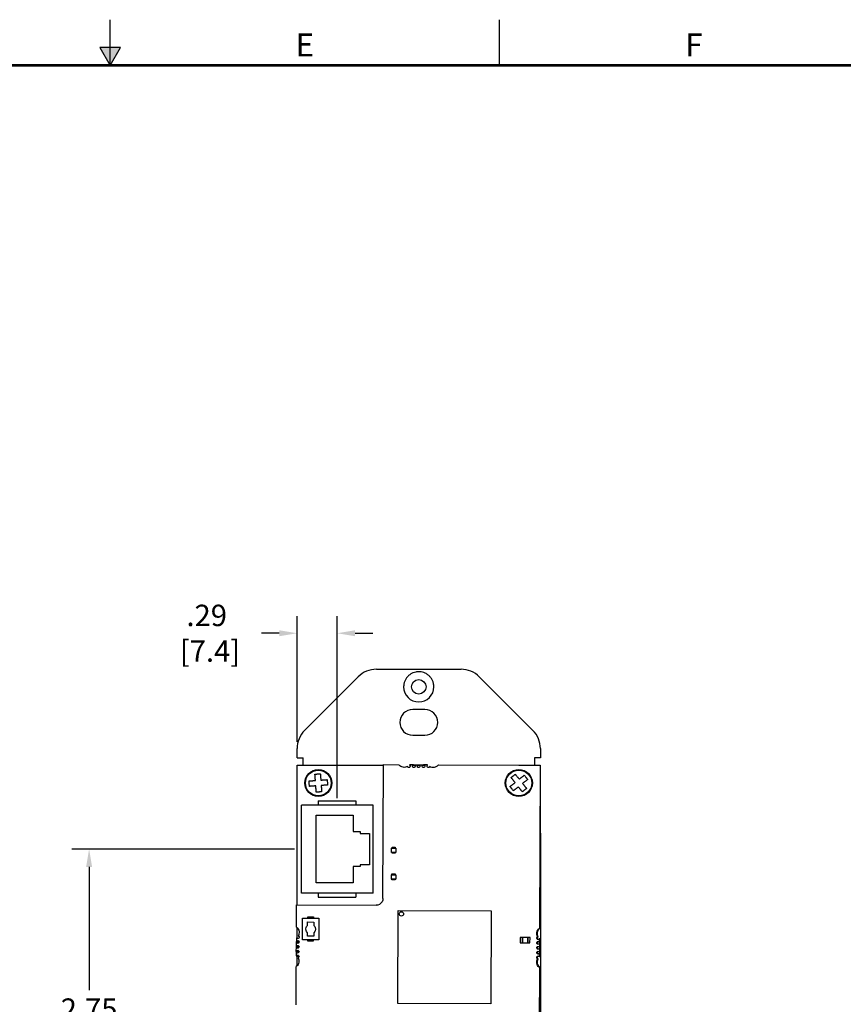
# Model space of a CAD drawing. Extents: x 0 to 22.7, y 0 to 14.7.
# Drawn here: x 10.7 to 16.7, y 7.5 to 14.7 of the extents above; entities that cross this region are included whole.
import ezdxf
from ezdxf.enums import TextEntityAlignment as Align

# ---------------------------------------------------------------- set-up
doc = ezdxf.new("R2010")
doc.units = 0
doc.header["$MEASUREMENT"] = 0
doc.header["$PDSIZE"] = -1
doc.linetypes.add('PHANTOM', pattern=[0.5, 0.25, -0.05, 0.05, -0.05, 0.05, -0.05])
doc.layers.get('DEFPOINTS').update_dxf_attribs({"linetype": 'CONTINUOUS'})
for name, color, linetype in [('DIM', 1, 'CONTINUOUS'), ('FORMAT', 7, 'CONTINUOUS'), ('PART', 7, 'CONTINUOUS')]:
    doc.layers.add(name, color=color, linetype=linetype)
doc.styles.add('ARIAL', font='arial.ttf')
doc.dimstyles.get("Standard").update_dxf_attribs({"dimtxt": 0.18, "dimasz": 0.18, "dimexe": 0.18, "dimexo": 0.0625, "dimgap": 0.09, "dimtad": 0, "dimtih": 1, "dimtoh": 1, "dimdec": 4, "dimzin": 0, "dimtxsty": 'STANDARD', "dimcen": 0.09, "dimazin": 3, "dimtfac": 1, "dimtdec": 4, "dimtofl": 0, "dimtmove": 0, "dimatfit": 3, "dimtolj": 1, "dimtzin": 0})

# ---------------------------------------------------------------- blocks, each defined once
blk = doc.blocks.new('_D_9')
at = {"layer": 'DEFPOINTS', "color": 0}
for p in [(11.1799, 8.6245), (12.7261, 8.6245), (13.272, 5.8794)]:
    blk.add_point(p, dxfattribs=at)
at = {"layer": 'DIM', "color": 0}
for p, q in [((12.6761, 8.6245), (11.0549, 8.6245)), ((11.1799, 8.4945), (11.1799, 7.5965)), ((11.1799, 6.0094), (11.1799, 7.0605)), ((13.222, 5.8794), (11.0549, 5.8794))]:
    blk.add_line(p, q, dxfattribs=at)
for points in [[(11.1583, 8.4945), (11.2016, 8.4945), (11.1799, 8.6245)], [(11.1583, 6.0094), (11.2016, 6.0094), (11.1799, 5.8794)]]:
    blk.add_solid(points, dxfattribs=at)
at = {"layer": 'DIM', "color": 0, "insert": (11.1799, 7.5365), "char_height": 0.156, "attachment_point": 2}
blk.add_mtext('\\A1;2.75\\P [69.7]', dxfattribs=at)
blk = doc.blocks.new('_D_12')
at = {"layer": 'DEFPOINTS', "color": 0}
for p in [(12.6941, 10.197), (12.6941, 9.3566), (12.9866, 8.9455)]:
    blk.add_point(p, dxfattribs=at)
at = {"layer": 'DIM', "color": 0}
for p, q in [((12.6941, 9.4066), (12.6941, 10.322)), ((12.9866, 8.9955), (12.9866, 10.322)), ((12.5641, 10.197), (12.4341, 10.197)), ((13.1166, 10.197), (13.2466, 10.197))]:
    blk.add_line(p, q, dxfattribs=at)
for points in [[(12.5641, 10.2186), (12.5641, 10.1753), (12.6941, 10.197)], [(13.1166, 10.2186), (13.1166, 10.1753), (12.9866, 10.197)]]:
    blk.add_solid(points, dxfattribs=at)
at = {"layer": 'DIM', "color": 0, "insert": (12.0361, 10.405), "char_height": 0.156, "attachment_point": 2}
blk.add_mtext('\\A1;.29\\P [7.4]', dxfattribs=at)

msp = doc.modelspace()

# ---------------------------------------------------------------- hatches: boundary and pattern name
at = {"layer": 'FORMAT', "linetype": 'CONTINUOUS'}
msp.add_hatch(color=256, dxfattribs=at).paths.add_polyline_path([(11.409, 14.4644), (11.2577, 14.4644), (11.3333, 14.3333)])

# ---------------------------------------------------------------- linework, layer by layer
for p, q in [((11.3333, 14.3333), (11.3333, 14.6667)), ((14.1667, 14.3333), (14.1667, 14.6667)), ((11.2577, 14.4644), (11.3333, 14.3333)), ((11.409, 14.4644), (11.2577, 14.4644)), ((11.3333, 14.3333), (11.409, 14.4644))]:
    msp.add_line(p, q, dxfattribs=at)
at = {"layer": 'FORMAT', "linetype": 'PHANTOM', "ltscale": 10, "const_width": 0.000667}
msp.add_lwpolyline([(22.6667, 14.6667), (0, 14.6667)], dxfattribs=at)
at = {"layer": 'FORMAT', "const_width": 0.0194}
msp.add_lwpolyline([(0.3333, 0.3333), (22.3333, 0.3333), (22.3333, 14.3333), (0.3333, 14.3333)], close=True, dxfattribs=at)
at = {"layer": 'PART', "color": 7, "linetype": 'CONTINUOUS'}
for p, q in [((13.272, 9.9345), (13.8879, 9.9345)), ((12.7492, 9.4896), (13.1391, 9.8794)), ((14.0209, 9.8794), (14.4107, 9.4896)), ((13.6243, 9.6411), (13.5357, 9.6411)), ((13.5357, 9.4541), (13.6243, 9.4541)), ((12.6941, 9.2895), (12.6941, 9.3566)), ((14.4658, 9.3566), (14.4658, 9.2895)), ((12.6941, 9.2895), (12.7385, 9.2895)), ((12.7385, 9.236), (12.7385, 9.2895)), ((14.4658, 9.2895), (14.4215, 9.2895)), ((14.4215, 9.2895), (14.4215, 9.236)), ((12.6935, 8.2177), (12.6935, 9.236)), ((12.6935, 9.236), (13.3231, 9.236)), ((13.3195, 8.2651), (13.3231, 9.24)), ((13.3231, 9.24), (13.4349, 9.2395)), ((13.4425, 9.2315), (13.4349, 9.2395)), ((13.4496, 9.2265), (13.4425, 9.2315)), ((13.4575, 9.2228), (13.4496, 9.2265)), ((13.4659, 9.2205), (13.4575, 9.2228)), ((13.4746, 9.2197), (13.4659, 9.2205)), ((13.4833, 9.2204), (13.4746, 9.2197)), ((13.4917, 9.2226), (13.4833, 9.2204)), ((13.4988, 9.2259), (13.4917, 9.2226)), ((13.4988, 9.2256), (13.4988, 9.2259)), ((13.501, 9.2223), (13.4988, 9.2256)), ((13.5042, 9.2201), (13.501, 9.2223)), ((13.5081, 9.2194), (13.5042, 9.2201)), ((13.5119, 9.2201), (13.5081, 9.2194)), ((13.5152, 9.2223), (13.5119, 9.2201)), ((13.5139, 9.236), (13.5128, 9.2345)), ((13.5128, 9.2345), (13.5147, 9.2332)), ((13.5144, 9.2392), (13.5133, 9.2378)), ((13.5133, 9.2378), (13.5152, 9.2365)), ((13.5156, 9.236), (13.5139, 9.236)), ((13.5426, 9.2391), (13.5144, 9.2392)), ((13.5147, 9.2332), (13.5169, 9.23)), ((13.5152, 9.2365), (13.5174, 9.2332)), ((13.5174, 9.2255), (13.5152, 9.2223)), ((13.5169, 9.23), (13.5176, 9.2265)), ((13.5174, 9.2332), (13.5181, 9.2294)), ((13.5181, 9.2294), (13.5174, 9.2255)), ((13.5335, 9.2293), (13.5343, 9.2331)), ((13.5343, 9.2254), (13.5335, 9.2293)), ((13.5336, 9.229), (13.5338, 9.23)), ((13.5338, 9.23), (13.5359, 9.2332)), ((13.5343, 9.2331), (13.5365, 9.2364)), ((13.5364, 9.2222), (13.5343, 9.2254)), ((13.5359, 9.2332), (13.5392, 9.2354)), ((13.5421, 9.236), (13.5362, 9.236)), ((13.5397, 9.22), (13.5364, 9.2222)), ((13.5365, 9.2364), (13.5397, 9.2385)), ((13.5392, 9.2354), (13.5421, 9.236)), ((13.5397, 9.2385), (13.5426, 9.2391)), ((13.5435, 9.2192), (13.5397, 9.22)), ((13.5473, 9.22), (13.5435, 9.2192)), ((13.544, 9.236), (13.5469, 9.2354)), ((13.544, 9.236), (13.5509, 9.236)), ((13.5445, 9.2391), (13.5474, 9.2385)), ((13.5445, 9.2391), (13.578, 9.239)), ((13.5469, 9.2354), (13.5501, 9.2332)), ((13.5506, 9.2221), (13.5473, 9.22)), ((13.5474, 9.2385), (13.5507, 9.2363)), ((13.5501, 9.2332), (13.5523, 9.23)), ((13.5528, 9.2254), (13.5506, 9.2221)), ((13.5507, 9.2363), (13.5528, 9.2331)), ((13.5523, 9.23), (13.553, 9.2264)), ((13.5528, 9.2331), (13.5536, 9.2292)), ((13.5536, 9.2292), (13.5528, 9.2254)), ((13.5689, 9.2291), (13.5697, 9.233)), ((13.5697, 9.2253), (13.5689, 9.2291)), ((13.569, 9.2289), (13.5692, 9.23)), ((13.5692, 9.23), (13.5714, 9.2332)), ((13.5697, 9.233), (13.5719, 9.2362)), ((13.5718, 9.222), (13.5697, 9.2253)), ((13.5714, 9.2332), (13.5746, 9.2354)), ((13.5717, 9.236), (13.5775, 9.236)), ((13.5751, 9.2198), (13.5718, 9.222)), ((13.5719, 9.2362), (13.5752, 9.2384)), ((13.5746, 9.2354), (13.5775, 9.236)), ((13.5789, 9.2191), (13.5751, 9.2198)), ((13.5752, 9.2384), (13.578, 9.239)), ((13.5828, 9.2198), (13.5789, 9.2191)), ((13.5794, 9.236), (13.5823, 9.2354)), ((13.5794, 9.236), (13.5862, 9.236)), ((13.58, 9.2389), (13.5828, 9.2384)), ((13.58, 9.2389), (13.6135, 9.2388)), ((13.5823, 9.2354), (13.5856, 9.2332)), ((13.5828, 9.2384), (13.5861, 9.2362)), ((13.586, 9.222), (13.5828, 9.2198)), ((13.5856, 9.2332), (13.5877, 9.23)), ((13.5882, 9.2252), (13.586, 9.222)), ((13.5861, 9.2362), (13.5883, 9.2329)), ((13.5877, 9.23), (13.5885, 9.2264)), ((13.589, 9.2291), (13.5882, 9.2252)), ((13.5883, 9.2329), (13.589, 9.2291)), ((13.6044, 9.229), (13.6051, 9.2328)), ((13.6044, 9.2288), (13.6046, 9.23)), ((13.6051, 9.2252), (13.6044, 9.229)), ((13.6046, 9.23), (13.6068, 9.2332)), ((13.6051, 9.2328), (13.6073, 9.2361)), ((13.6073, 9.2219), (13.6051, 9.2252)), ((13.6068, 9.2332), (13.6101, 9.2354)), ((13.6072, 9.236), (13.6129, 9.236)), ((13.6073, 9.2361), (13.6106, 9.2382)), ((13.6105, 9.2197), (13.6073, 9.2219)), ((13.6101, 9.2354), (13.6129, 9.236)), ((13.6144, 9.2189), (13.6105, 9.2197)), ((13.6106, 9.2382), (13.6135, 9.2388)), ((13.6182, 9.2197), (13.6144, 9.2189)), ((13.6216, 9.236), (13.6149, 9.236)), ((13.6149, 9.236), (13.6177, 9.2354)), ((13.6154, 9.2388), (13.6183, 9.2382)), ((13.6436, 9.2387), (13.6154, 9.2388)), ((13.6177, 9.2354), (13.621, 9.2332)), ((13.6215, 9.2218), (13.6182, 9.2197)), ((13.6183, 9.2382), (13.6215, 9.236)), ((13.621, 9.2332), (13.6232, 9.23)), ((13.6215, 9.236), (13.6237, 9.2328)), ((13.6237, 9.2251), (13.6215, 9.2218)), ((13.6232, 9.23), (13.6239, 9.2263)), ((13.6237, 9.2328), (13.6244, 9.2289)), ((13.6244, 9.2289), (13.6237, 9.2251)), ((13.6398, 9.2289), (13.6406, 9.2327)), ((13.6398, 9.2287), (13.6401, 9.23)), ((13.6405, 9.225), (13.6398, 9.2289)), ((13.6401, 9.23), (13.6422, 9.2332)), ((13.6427, 9.2217), (13.6405, 9.225)), ((13.6406, 9.2327), (13.6428, 9.2359)), ((13.6422, 9.2332), (13.6442, 9.2345)), ((13.646, 9.2196), (13.6427, 9.2217)), ((13.6428, 9.2359), (13.6447, 9.2372)), ((13.643, 9.236), (13.6428, 9.236)), ((13.6442, 9.2345), (13.643, 9.236)), ((13.6447, 9.2372), (13.6436, 9.2387)), ((13.6498, 9.2188), (13.646, 9.2196)), ((13.6536, 9.2195), (13.6498, 9.2188)), ((13.6569, 9.2217), (13.6536, 9.2195)), ((13.6591, 9.2249), (13.6569, 9.2217)), ((13.6592, 9.2252), (13.6591, 9.2249)), ((13.6662, 9.2219), (13.6592, 9.2252)), ((13.6746, 9.2196), (13.6662, 9.2219)), ((13.6833, 9.2188), (13.6746, 9.2196)), ((13.6919, 9.2196), (13.6833, 9.2188)), ((13.7004, 9.2218), (13.6919, 9.2196)), ((13.7083, 9.2254), (13.7004, 9.2218)), ((13.7142, 9.2296), (13.7083, 9.2254)), ((13.7231, 9.2384), (13.7142, 9.2296)), ((13.7231, 9.2384), (14.464, 9.2353)), ((14.3088, 9.236), (14.4635, 9.236)), ((14.464, 9.2353), (14.4591, 8.0494)), ((14.4635, 9.236), (14.4635, 9.2353)), ((14.4635, 9.1057), (14.4635, 8.05)), ((12.8471, 8.975), (12.8471, 8.9455)), ((12.8471, 8.975), (13.1221, 8.975)), ((13.1221, 8.975), (13.1221, 8.9455)), ((12.7261, 8.3035), (12.7261, 8.9455)), ((13.2471, 8.9455), (12.7261, 8.9455)), ((13.2471, 8.3035), (13.2471, 8.9455)), ((12.8334, 8.3784), (12.8334, 8.8705)), ((12.8334, 8.8705), (13.1031, 8.8705)), ((13.1031, 8.8705), (13.1031, 8.7524)), ((13.1031, 8.7524), (13.1523, 8.7524)), ((13.1523, 8.7524), (13.1523, 8.7386)), ((13.1523, 8.7386), (13.2212, 8.7386)), ((13.2212, 8.7386), (13.2212, 8.5103)), ((14.4658, 8.7395), (14.4635, 8.7395)), ((14.4658, 8.7395), (14.4658, 7.0745)), ((13.3814, 8.6006), (13.3816, 8.6323)), ((13.3816, 8.6323), (13.4132, 8.6321)), ((13.3856, 8.6323), (13.3856, 8.6381)), ((13.3856, 8.6381), (13.4092, 8.638)), ((13.4092, 8.638), (13.4092, 8.6322)), ((13.4132, 8.6321), (13.4131, 8.6005)), ((13.4131, 8.6005), (13.3814, 8.6006)), ((13.3854, 8.5948), (13.3854, 8.6006)), ((13.409, 8.5947), (13.3854, 8.5948)), ((13.4091, 8.6005), (13.409, 8.5947)), ((13.1523, 8.4965), (13.1031, 8.4965)), ((13.1031, 8.4965), (13.1031, 8.3784)), ((13.1523, 8.5103), (13.1523, 8.4965)), ((13.2212, 8.5103), (13.1523, 8.5103)), ((13.3806, 8.4057), (13.3808, 8.4374)), ((13.4123, 8.4056), (13.3806, 8.4057)), ((13.3808, 8.4374), (13.4124, 8.4373)), ((13.3846, 8.3999), (13.3846, 8.4057)), ((13.4082, 8.3998), (13.3846, 8.3999)), ((13.3848, 8.4374), (13.3848, 8.4432)), ((13.3848, 8.4432), (13.4084, 8.4431)), ((13.4083, 8.4056), (13.4082, 8.3998)), ((13.4084, 8.4431), (13.4084, 8.4373)), ((13.4124, 8.4373), (13.4123, 8.4056)), ((13.1031, 8.3784), (12.8334, 8.3784)), ((13.2471, 8.3035), (12.7261, 8.3035)), ((12.8471, 8.3035), (12.8471, 8.274)), ((12.8471, 8.274), (13.1221, 8.274)), ((13.1221, 8.3035), (13.1221, 8.274)), ((13.3178, 8.2521), (13.3127, 8.2399)), ((13.3195, 8.2651), (13.3178, 8.2521)), ((12.6892, 8.0567), (12.6898, 8.2177)), ((12.6898, 8.2177), (13.2689, 8.2153)), ((13.282, 8.2166), (13.2689, 8.2153)), ((13.2941, 8.2215), (13.282, 8.2166)), ((13.3046, 8.2295), (13.2941, 8.2215)), ((13.3127, 8.2399), (13.3046, 8.2295)), ((12.7332, 7.9636), (12.7339, 8.1211)), ((12.7339, 8.1211), (12.852, 8.1206)), ((12.7732, 8.1209), (12.7733, 8.1307)), ((12.7733, 8.1307), (12.8127, 8.1306)), ((12.8127, 8.1306), (12.8126, 8.1207)), ((12.852, 8.1206), (12.8513, 7.9631)), ((13.4272, 7.4991), (13.43, 8.1763)), ((13.43, 8.1763), (14.1071, 8.1735)), ((14.1071, 8.1735), (14.1043, 7.4963)), ((12.6892, 8.0567), (12.698, 8.0478)), ((12.6935, 8.05), (12.6935, 8.0523)), ((12.6935, 8.05), (12.7023, 8.0412)), ((12.6941, 7.9746), (12.6941, 8.0494)), ((12.698, 8.0478), (12.7021, 8.0419)), ((12.7021, 8.0419), (12.7057, 8.0339)), ((12.7023, 8.0412), (12.7025, 8.0409)), ((12.7572, 8.0424), (12.7592, 8.053)), ((12.7591, 8.0304), (12.7572, 8.0424)), ((12.7592, 8.053), (12.7622, 8.0599)), ((12.7622, 8.0599), (12.7691, 8.0688)), ((12.7691, 8.0688), (12.7692, 8.0934)), ((12.7692, 8.0934), (12.8164, 8.0932)), ((12.8164, 8.0932), (12.8163, 8.0686)), ((12.8163, 8.0686), (12.8232, 8.0597)), ((12.8232, 8.0597), (12.8261, 8.0528)), ((12.8279, 8.0421), (12.826, 8.0301)), ((12.8261, 8.0528), (12.8279, 8.0421)), ((14.4424, 8.0268), (14.4461, 8.0347)), ((14.4461, 8.0347), (14.4511, 8.0418)), ((14.4468, 8.0274), (14.4505, 8.0353)), ((14.4505, 8.0353), (14.4555, 8.0424)), ((14.4511, 8.0418), (14.4591, 8.0494)), ((14.4555, 8.0424), (14.4635, 8.05)), ((12.6888, 7.9772), (12.6887, 7.949)), ((12.6903, 7.9783), (12.6888, 7.9772)), ((12.6916, 7.9763), (12.6903, 7.9783)), ((12.6948, 7.9742), (12.6916, 7.9763)), ((12.6987, 7.9734), (12.6948, 7.9742)), ((12.7025, 7.9741), (12.6987, 7.9734)), ((12.7056, 7.9997), (12.7023, 7.9927)), ((12.7023, 7.9927), (12.7026, 7.9927)), ((12.7058, 7.9763), (12.7025, 7.9741)), ((12.7026, 7.9927), (12.7058, 7.9905)), ((12.7079, 8.0082), (12.7056, 7.9997)), ((12.7057, 8.0339), (12.708, 8.0255)), ((12.7058, 7.9905), (12.708, 7.9872)), ((12.708, 7.9795), (12.7058, 7.9763)), ((12.7076, 7.9878), (12.7069, 7.9861)), ((12.7069, 7.9861), (12.7072, 7.9861)), ((12.7072, 7.9861), (12.7084, 7.9853)), ((12.7087, 8.0168), (12.7079, 8.0082)), ((12.708, 8.0255), (12.7087, 8.0168)), ((12.708, 7.9872), (12.7087, 7.9834)), ((12.7087, 7.9834), (12.708, 7.9795)), ((12.8513, 7.9631), (12.7332, 7.9636)), ((12.762, 8.0245), (12.7591, 8.0304)), ((12.7689, 8.0156), (12.762, 8.0245)), ((12.7688, 7.991), (12.7689, 8.0156)), ((12.816, 7.9908), (12.7688, 7.991)), ((12.7726, 7.9536), (12.7726, 7.9634)), ((12.812, 7.9633), (12.8119, 7.9534)), ((12.8161, 8.0154), (12.816, 7.9908)), ((12.823, 8.0242), (12.8161, 8.0154)), ((12.826, 8.0301), (12.823, 8.0242)), ((14.3191, 7.9813), (14.319, 7.9419)), ((14.3349, 7.9813), (14.3191, 7.9813)), ((14.3347, 7.9419), (14.3349, 7.9813)), ((14.3349, 7.9813), (14.3347, 7.9419)), ((14.3742, 7.9811), (14.3349, 7.9813)), ((14.3742, 7.9811), (14.3741, 7.9417)), ((14.3741, 7.9417), (14.3742, 7.9811)), ((14.39, 7.981), (14.3742, 7.9811)), ((14.3898, 7.9417), (14.39, 7.981)), ((14.439, 7.9763), (14.4397, 7.9801)), ((14.4397, 7.9724), (14.439, 7.9763)), ((14.4393, 8.0097), (14.4401, 8.0184)), ((14.44, 8.0011), (14.4393, 8.0097)), ((14.4397, 7.9801), (14.4419, 7.9834)), ((14.4419, 7.9692), (14.4397, 7.9724)), ((14.4422, 7.9926), (14.44, 8.0011)), ((14.4401, 8.0184), (14.4424, 8.0268)), ((14.4419, 7.9834), (14.4452, 7.9855)), ((14.4451, 7.967), (14.4419, 7.9692)), ((14.4455, 7.9856), (14.4422, 7.9926)), ((14.4436, 7.9768), (14.4444, 7.9807)), ((14.4444, 7.973), (14.4436, 7.9768)), ((14.4438, 8.0103), (14.4445, 8.019)), ((14.4445, 8.0016), (14.4438, 8.0103)), ((14.4444, 7.9807), (14.4465, 7.9839)), ((14.4465, 7.9697), (14.4444, 7.973)), ((14.4445, 8.019), (14.4468, 8.0274)), ((14.4468, 7.9932), (14.4445, 8.0016)), ((14.449, 7.9662), (14.4451, 7.967)), ((14.4452, 7.9855), (14.4455, 7.9856)), ((14.4465, 7.9839), (14.4498, 7.9861)), ((14.4498, 7.9675), (14.4465, 7.9697)), ((14.4501, 7.9861), (14.4468, 7.9932)), ((14.4528, 7.9669), (14.449, 7.9662)), ((14.4498, 7.9861), (14.4501, 7.9861)), ((14.4528, 7.9669), (14.4498, 7.9675)), ((14.4561, 7.9691), (14.4528, 7.9669)), ((14.4574, 7.9711), (14.4561, 7.9691)), ((14.4588, 7.9699), (14.4574, 7.9711)), ((14.4587, 7.9417), (14.4588, 7.9699)), ((14.4607, 7.9697), (14.4588, 7.9684)), ((14.462, 7.9717), (14.4607, 7.9697)), ((14.4635, 7.9705), (14.462, 7.9717)), ((14.4635, 7.9424), (14.4635, 7.9705)), ((12.6884, 7.8781), (12.6886, 7.9116)), ((12.6886, 7.9136), (12.6887, 7.9471)), ((12.6886, 7.9136), (12.6892, 7.9164)), ((12.6891, 7.9087), (12.6886, 7.9116)), ((12.6887, 7.949), (12.6893, 7.9519)), ((12.6893, 7.9442), (12.6887, 7.9471)), ((12.6913, 7.9055), (12.6891, 7.9087)), ((12.6892, 7.9164), (12.6913, 7.9197)), ((12.6893, 7.9519), (12.6915, 7.9551)), ((12.6914, 7.9409), (12.6893, 7.9442)), ((12.6913, 7.9197), (12.6946, 7.9218)), ((12.6945, 7.9033), (12.6913, 7.9055)), ((12.6947, 7.9387), (12.6914, 7.9409)), ((12.6915, 7.9551), (12.6947, 7.9573)), ((12.6935, 7.9564), (12.6935, 7.9424)), ((12.6935, 7.9424), (12.694, 7.9452)), ((12.6935, 7.9395), (12.6935, 7.9404)), ((12.6937, 7.9394), (12.6935, 7.9404)), ((12.6935, 7.9069), (12.6935, 7.9211)), ((12.6935, 7.9069), (12.694, 7.9098)), ((12.6935, 7.904), (12.6935, 7.905)), ((12.6937, 7.9039), (12.6935, 7.905)), ((12.694, 7.9452), (12.6962, 7.9485)), ((12.694, 7.9098), (12.6962, 7.913)), ((12.6941, 7.9391), (12.6941, 7.9454)), ((12.6941, 7.9035), (12.6941, 7.9099)), ((12.6984, 7.9025), (12.6945, 7.9033)), ((12.6946, 7.9218), (12.6984, 7.9226)), ((12.6947, 7.9573), (12.6986, 7.958)), ((12.6985, 7.9379), (12.6947, 7.9387)), ((12.6962, 7.9485), (12.6995, 7.9507)), ((12.6962, 7.913), (12.6995, 7.9152)), ((12.6984, 7.9226), (12.7023, 7.9218)), ((12.7022, 7.9033), (12.6984, 7.9025)), ((12.7024, 7.9387), (12.6985, 7.9379)), ((12.6986, 7.958), (12.7024, 7.9572)), ((12.6995, 7.9507), (12.7033, 7.9514)), ((12.6995, 7.9152), (12.7033, 7.916)), ((12.7055, 7.9054), (12.7022, 7.9033)), ((12.7023, 7.9218), (12.7055, 7.9196)), ((12.7024, 7.9572), (12.7057, 7.955)), ((12.7056, 7.9409), (12.7024, 7.9387)), ((12.7033, 7.9514), (12.7072, 7.9507)), ((12.7033, 7.916), (12.7072, 7.9152)), ((12.7055, 7.9196), (12.7077, 7.9163)), ((12.7077, 7.9087), (12.7055, 7.9054)), ((12.7078, 7.9441), (12.7056, 7.9409)), ((12.7057, 7.955), (12.7078, 7.9518)), ((12.7072, 7.9507), (12.7082, 7.95)), ((12.7072, 7.9152), (12.708, 7.9146)), ((12.7077, 7.9163), (12.7084, 7.9125)), ((12.7084, 7.9125), (12.7077, 7.9087)), ((12.7078, 7.9518), (12.7086, 7.9479)), ((12.7086, 7.9479), (12.7078, 7.9441)), ((12.8119, 7.9534), (12.7726, 7.9536)), ((14.319, 7.9419), (14.3347, 7.9419)), ((14.3347, 7.9419), (14.3741, 7.9417)), ((14.3741, 7.9417), (14.3898, 7.9417)), ((14.4387, 7.9054), (14.4395, 7.9092)), ((14.4394, 7.9016), (14.4387, 7.9054)), ((14.4388, 7.9408), (14.4396, 7.9447)), ((14.4396, 7.937), (14.4388, 7.9408)), ((14.4416, 7.8983), (14.4394, 7.9016)), ((14.4395, 7.9092), (14.4416, 7.9125)), ((14.4396, 7.9447), (14.4418, 7.9479)), ((14.4417, 7.9337), (14.4396, 7.937)), ((14.4416, 7.9125), (14.4449, 7.9147)), ((14.4448, 7.8961), (14.4416, 7.8983)), ((14.445, 7.9315), (14.4417, 7.9337)), ((14.4418, 7.9479), (14.4451, 7.9501)), ((14.4436, 7.9414), (14.4444, 7.9452)), ((14.4444, 7.9375), (14.4436, 7.9414)), ((14.4436, 7.906), (14.4444, 7.9098)), ((14.4444, 7.9021), (14.4436, 7.906)), ((14.4444, 7.9452), (14.4465, 7.9485)), ((14.4465, 7.9343), (14.4444, 7.9375)), ((14.4444, 7.9098), (14.4465, 7.913)), ((14.4465, 7.8989), (14.4444, 7.9021)), ((14.4487, 7.8953), (14.4448, 7.8961)), ((14.4449, 7.9147), (14.4487, 7.9154)), ((14.4488, 7.9308), (14.445, 7.9315)), ((14.4451, 7.9501), (14.4489, 7.9508)), ((14.4465, 7.9485), (14.4498, 7.9507)), ((14.4498, 7.9321), (14.4465, 7.9343)), ((14.4465, 7.913), (14.4498, 7.9152)), ((14.4498, 7.8967), (14.4465, 7.8989)), ((14.4487, 7.9154), (14.4526, 7.9146)), ((14.4525, 7.8961), (14.4487, 7.8953)), ((14.4527, 7.9315), (14.4488, 7.9308)), ((14.4489, 7.9508), (14.4527, 7.9501)), ((14.4527, 7.9315), (14.4498, 7.9321)), ((14.4526, 7.8961), (14.4498, 7.8967)), ((14.4558, 7.8982), (14.4525, 7.8961)), ((14.4526, 7.9146), (14.4558, 7.9124)), ((14.4527, 7.9501), (14.456, 7.9479)), ((14.4559, 7.9337), (14.4527, 7.9315)), ((14.4558, 7.9124), (14.458, 7.9092)), ((14.458, 7.9015), (14.4558, 7.8982)), ((14.4581, 7.9369), (14.4559, 7.9337)), ((14.456, 7.9479), (14.4581, 7.9446)), ((14.458, 7.9092), (14.4586, 7.9063)), ((14.4585, 7.9044), (14.458, 7.9015)), ((14.4581, 7.9446), (14.4587, 7.9417)), ((14.4587, 7.9398), (14.4581, 7.9369)), ((14.4585, 7.9044), (14.4584, 7.8709)), ((14.4607, 7.8989), (14.4585, 7.8974)), ((14.4587, 7.9398), (14.4586, 7.9063)), ((14.4586, 7.9145), (14.4607, 7.913)), ((14.4587, 7.9498), (14.4607, 7.9485)), ((14.4607, 7.9343), (14.4587, 7.9329)), ((14.4607, 7.9485), (14.4629, 7.9452)), ((14.4629, 7.9375), (14.4607, 7.9343)), ((14.4607, 7.913), (14.4629, 7.9098)), ((14.4629, 7.9021), (14.4607, 7.8989)), ((14.4629, 7.9452), (14.4635, 7.9424)), ((14.4635, 7.9404), (14.4629, 7.9375)), ((14.4629, 7.9098), (14.4635, 7.9069)), ((14.4635, 7.905), (14.4629, 7.9021)), ((14.4635, 7.9404), (14.4635, 7.9069)), ((14.4635, 7.905), (14.4635, 7.8715)), ((12.6884, 7.8762), (12.6883, 7.848)), ((12.6883, 7.848), (12.6897, 7.8469)), ((12.6884, 7.8781), (12.689, 7.881)), ((12.689, 7.8733), (12.6884, 7.8762)), ((12.689, 7.881), (12.6912, 7.8842)), ((12.6911, 7.87), (12.689, 7.8733)), ((12.6897, 7.8469), (12.691, 7.8488)), ((12.691, 7.8488), (12.6943, 7.851)), ((12.6944, 7.8679), (12.6911, 7.87)), ((12.6912, 7.8842), (12.6945, 7.8864)), ((12.6935, 7.8715), (12.6935, 7.8857)), ((12.6935, 7.8715), (12.694, 7.8744)), ((12.6935, 7.8696), (12.6935, 7.8685)), ((12.6937, 7.8683), (12.6935, 7.8696)), ((12.6935, 7.8504), (12.6935, 7.8414)), ((12.6935, 7.8414), (12.6949, 7.8402)), ((12.694, 7.8744), (12.6962, 7.8776)), ((12.6941, 7.868), (12.6941, 7.8745)), ((12.6941, 7.7743), (12.6941, 7.8408)), ((12.6943, 7.851), (12.6982, 7.8517)), ((12.6982, 7.8671), (12.6944, 7.8679)), ((12.6945, 7.8864), (12.6983, 7.8871)), ((12.6949, 7.8402), (12.6962, 7.8422)), ((12.6962, 7.8776), (12.6995, 7.8798)), ((12.6962, 7.8422), (12.6995, 7.8444)), ((12.7021, 7.8678), (12.6982, 7.8671)), ((12.6982, 7.8517), (12.702, 7.8509)), ((12.6983, 7.8871), (12.7021, 7.8864)), ((12.6995, 7.8798), (12.7033, 7.8806)), ((12.6995, 7.8444), (12.7033, 7.8451)), ((12.7019, 7.8324), (12.7016, 7.8323)), ((12.7016, 7.8323), (12.7049, 7.8253)), ((12.7052, 7.8346), (12.7019, 7.8324)), ((12.702, 7.8509), (12.7052, 7.8487)), ((12.7021, 7.8864), (12.7054, 7.8842)), ((12.7053, 7.87), (12.7021, 7.8678)), ((12.7033, 7.8806), (12.7072, 7.8798)), ((12.7033, 7.8451), (12.7072, 7.8444)), ((12.7049, 7.8253), (12.7071, 7.8169)), ((12.7052, 7.8487), (12.7074, 7.8455)), ((12.7074, 7.8378), (12.7052, 7.8346)), ((12.7075, 7.8732), (12.7053, 7.87)), ((12.7054, 7.8842), (12.7075, 7.8809)), ((12.7072, 7.8798), (12.7079, 7.8793)), ((12.7072, 7.8444), (12.7077, 7.844)), ((12.7074, 7.8455), (12.7082, 7.8416)), ((12.7082, 7.8416), (12.7074, 7.8378)), ((12.7075, 7.8809), (12.7083, 7.8771)), ((12.7083, 7.8771), (12.7075, 7.8732)), ((14.4384, 7.8345), (14.4392, 7.8384)), ((14.4391, 7.8307), (14.4384, 7.8345)), ((14.4385, 7.87), (14.4393, 7.8738)), ((14.4393, 7.8661), (14.4385, 7.87)), ((14.4413, 7.8274), (14.4391, 7.8307)), ((14.4392, 7.8384), (14.4414, 7.8416)), ((14.4393, 7.8738), (14.4415, 7.8771)), ((14.4414, 7.8629), (14.4393, 7.8661)), ((14.4445, 7.8252), (14.4413, 7.8274)), ((14.4447, 7.8607), (14.4414, 7.8629)), ((14.4414, 7.8416), (14.4446, 7.8438)), ((14.4415, 7.8771), (14.4448, 7.8792)), ((14.4415, 7.8182), (14.4448, 7.8252)), ((14.4436, 7.8705), (14.4444, 7.8744)), ((14.4444, 7.8667), (14.4436, 7.8705)), ((14.4436, 7.8351), (14.4444, 7.8389)), ((14.4444, 7.8312), (14.4436, 7.8351)), ((14.4444, 7.8744), (14.4465, 7.8776)), ((14.4465, 7.8634), (14.4444, 7.8667)), ((14.4444, 7.8389), (14.4465, 7.8422)), ((14.4465, 7.828), (14.4444, 7.8312)), ((14.4448, 7.8252), (14.4445, 7.8252)), ((14.4446, 7.8438), (14.4485, 7.8445)), ((14.4485, 7.8599), (14.4447, 7.8607)), ((14.4448, 7.8792), (14.4486, 7.88)), ((14.4465, 7.8776), (14.4497, 7.8797)), ((14.4498, 7.8612), (14.4465, 7.8634)), ((14.4465, 7.8422), (14.4497, 7.8443)), ((14.4498, 7.8258), (14.4465, 7.828)), ((14.4468, 7.8187), (14.4501, 7.8258)), ((14.4524, 7.8606), (14.4485, 7.8599)), ((14.4485, 7.8445), (14.4523, 7.8438)), ((14.4486, 7.88), (14.4524, 7.8792)), ((14.4525, 7.8607), (14.4498, 7.8612)), ((14.4501, 7.8258), (14.4498, 7.8258)), ((14.4523, 7.8438), (14.4555, 7.8416)), ((14.4524, 7.8792), (14.4557, 7.877)), ((14.4556, 7.8628), (14.4524, 7.8606)), ((14.4555, 7.8416), (14.4568, 7.8396)), ((14.4578, 7.8661), (14.4556, 7.8628)), ((14.4557, 7.877), (14.4578, 7.8737)), ((14.4568, 7.8396), (14.4583, 7.8408)), ((14.4578, 7.8737), (14.4584, 7.8709)), ((14.4584, 7.8689), (14.4578, 7.8661)), ((14.4583, 7.8408), (14.4584, 7.8689)), ((14.4583, 7.8438), (14.4607, 7.8422)), ((14.4584, 7.8791), (14.4607, 7.8776)), ((14.4607, 7.8634), (14.4584, 7.8619)), ((14.4607, 7.8776), (14.4629, 7.8744)), ((14.4629, 7.8667), (14.4607, 7.8634)), ((14.4607, 7.8422), (14.462, 7.8402)), ((14.462, 7.8402), (14.4635, 7.8414)), ((14.4629, 7.8744), (14.4635, 7.8715)), ((14.4635, 7.8696), (14.4629, 7.8667)), ((14.4635, 7.8414), (14.4635, 7.8696)), ((12.6868, 7.4894), (12.688, 7.7685)), ((12.696, 7.7761), (12.688, 7.7685)), ((12.701, 7.7832), (12.696, 7.7761)), ((12.7047, 7.7911), (12.701, 7.7832)), ((12.707, 7.7995), (12.7047, 7.7911)), ((12.7078, 7.8082), (12.707, 7.7995)), ((12.7071, 7.8169), (12.7078, 7.8082)), ((14.4384, 7.8011), (14.4392, 7.8098)), ((14.4392, 7.7924), (14.4384, 7.8011)), ((14.4392, 7.8098), (14.4415, 7.8182)), ((14.4414, 7.784), (14.4392, 7.7924)), ((14.445, 7.7761), (14.4414, 7.784)), ((14.4438, 7.8016), (14.4445, 7.8103)), ((14.4445, 7.7929), (14.4438, 7.8016)), ((14.4445, 7.8103), (14.4468, 7.8187)), ((14.4468, 7.7845), (14.4445, 7.7929)), ((14.4492, 7.7701), (14.445, 7.7761)), ((14.4505, 7.7766), (14.4468, 7.7845)), ((14.458, 7.7612), (14.4492, 7.7701)), ((14.4546, 7.7707), (14.4505, 7.7766)), ((14.458, 7.7612), (14.4531, 6.5753)), ((14.4635, 7.7619), (14.4546, 7.7707)), ((14.4635, 7.7619), (14.4635, 6.576)), ((14.1043, 7.4963), (13.4272, 7.4991))]:
    msp.add_line(p, q, dxfattribs=at)
for centre, radius in [((13.58, 9.8066), 0.053), ((12.8485, 9.106), 0.0984), ((12.8485, 9.106), 0.0936), ((14.3085, 9.106), 0.0984), ((14.3085, 9.106), 0.0936), ((13.4534, 8.1525), 0.0157)]:
    msp.add_circle(centre, radius, dxfattribs=at)
for centre, radius, start, end in [((13.272, 9.7465), 0.188, 90, 135), ((13.8879, 9.7465), 0.188, 45, 90), ((13.5357, 9.5476), 0.0935, 90, 270), ((13.6243, 9.5476), 0.0935, 270, 90), ((12.8821, 9.3566), 0.188, 135, 180), ((14.2778, 9.3566), 0.188, 0, 45)]:
    msp.add_arc(centre, radius, start, end, dxfattribs=at)
for points, knots in [([(13.6901, 9.8066), (13.69, 9.8086), (13.6899, 9.8154), (13.6881, 9.8297), (13.6835, 9.8451), (13.6772, 9.8585), (13.6717, 9.8678), (13.6652, 9.8765), (13.6549, 9.8879), (13.6423, 9.898), (13.6278, 9.9059), (13.6145, 9.9115), (13.5985, 9.9156), (13.5825, 9.9169), (13.5692, 9.9163), (13.5549, 9.9142), (13.541, 9.91), (13.528, 9.9038), (13.5156, 9.8964), (13.5044, 9.8872), (13.4947, 9.8765), (13.4861, 9.8649), (13.4793, 9.8521), (13.4745, 9.8386), (13.4716, 9.8272), (13.4701, 9.8165), (13.47, 9.8093), (13.4699, 9.8066)], [0, 0, 0, 0, 0.017526, 0.059171, 0.124877, 0.15617, 0.187466, 0.218597, 0.250026, 0.321304, 0.356957, 0.392966, 0.446463, 0.499958, 0.531352, 0.562459, 0.624956, 0.65634, 0.687444, 0.749955, 0.781337, 0.812452, 0.87503, 0.906142, 0.937142, 0.976632, 1, 1, 1, 1]), ([(13.4699, 9.8066), (13.4699, 9.7458), (13.5192, 9.6965), (13.6407, 9.6965), (13.6901, 9.7458), (13.6901, 9.8066)], [0, 0, 0, 0, 0.5, 0.5, 1, 1, 1, 1]), ([(12.7812, 9.1208), (12.7829, 9.1209), (12.7864, 9.1211), (12.7918, 9.1215), (12.7973, 9.1219), (12.803, 9.1224), (12.8089, 9.1228), (12.815, 9.1232), (12.8211, 9.1237), (12.8253, 9.124), (12.8274, 9.1241)], [0, 0, 0, 0, 0.121982, 0.243965, 0.367091, 0.490218, 0.61702, 0.743822, 0.871911, 1, 1, 1, 1]), ([(12.7841, 9.0815), (12.7838, 9.0847), (12.7834, 9.0911), (12.7828, 9.0992), (12.7823, 9.1058), (12.7819, 9.1108), (12.7815, 9.1158), (12.7813, 9.1191), (12.7812, 9.1208)], [0, 0, 0, 0, 0.24487, 0.491689, 0.618228, 0.744767, 0.872384, 1, 1, 1, 1]), ([(12.824, 9.1704), (12.8256, 9.1705), (12.8289, 9.1707), (12.8338, 9.1711), (12.8387, 9.1714), (12.8436, 9.1718), (12.8486, 9.1722), (12.8535, 9.1725), (12.8584, 9.1729), (12.8616, 9.1731), (12.8633, 9.1732)], [0, 0, 0, 0, 0.124361, 0.248975, 0.374358, 0.5, 0.624361, 0.748975, 0.874358, 1, 1, 1, 1]), ([(12.8274, 9.1241), (12.8272, 9.1262), (12.8269, 9.1304), (12.8265, 9.1367), (12.826, 9.1428), (12.8256, 9.1488), (12.8252, 9.1544), (12.8248, 9.1599), (12.8244, 9.1652), (12.8241, 9.1686), (12.824, 9.1704)], [0, 0, 0, 0, 0.128555, 0.257441, 0.387338, 0.517576, 0.637503, 0.757698, 0.878711, 1, 1, 1, 1]), ([(12.8633, 9.1732), (12.8634, 9.1715), (12.8637, 9.168), (12.8641, 9.1617), (12.8647, 9.1542), (12.8652, 9.1465), (12.8658, 9.1395), (12.8662, 9.1333), (12.8665, 9.1291), (12.8667, 9.127)], [0, 0, 0, 0, 0.1218472, 0.2436944, 0.4302689, 0.6168433, 0.7434933, 0.8701432, 1, 1, 1, 1]), ([(12.8667, 9.127), (12.8688, 9.1272), (12.873, 9.1275), (12.8792, 9.1279), (12.8854, 9.1284), (12.8913, 9.1288), (12.897, 9.1293), (12.9024, 9.1296), (12.9077, 9.13), (12.9112, 9.1303), (12.9129, 9.1304)], [0, 0, 0, 0, 0.128721, 0.257441, 0.387509, 0.517576, 0.637637, 0.757698, 0.878849, 1, 1, 1, 1]), ([(12.9129, 9.1304), (12.9131, 9.1272), (12.9136, 9.1208), (12.9142, 9.1127), (12.9147, 9.1061), (12.915, 9.1011), (12.9154, 9.0961), (12.9156, 9.0928), (12.9158, 9.0912)], [0, 0, 0, 0, 0.24487, 0.491689, 0.618228, 0.744767, 0.872384, 1, 1, 1, 1]), ([(14.2521, 9.1456), (14.2534, 9.1466), (14.2559, 9.1486), (14.2598, 9.1516), (14.2636, 9.1547), (14.2675, 9.1578), (14.2714, 9.1608), (14.2753, 9.1639), (14.2791, 9.1669), (14.2817, 9.169), (14.283, 9.17)], [0, 0, 0, 0, 0.124361, 0.248975, 0.374358, 0.5, 0.624361, 0.748975, 0.874358, 1, 1, 1, 1]), ([(14.2808, 9.1092), (14.2795, 9.1108), (14.2769, 9.1141), (14.273, 9.119), (14.2692, 9.1239), (14.2655, 9.1286), (14.262, 9.133), (14.2586, 9.1373), (14.2553, 9.1415), (14.2532, 9.1442), (14.2521, 9.1456)], [0, 0, 0, 0, 0.128555, 0.257441, 0.387338, 0.517576, 0.637503, 0.757698, 0.878711, 1, 1, 1, 1]), ([(14.283, 9.17), (14.2841, 9.1686), (14.2862, 9.1659), (14.2901, 9.1609), (14.2948, 9.155), (14.2996, 9.1489), (14.304, 9.1434), (14.3078, 9.1386), (14.3104, 9.1353), (14.3117, 9.1336)], [0, 0, 0, 0, 0.121847, 0.243694, 0.430269, 0.616843, 0.743493, 0.870143, 1, 1, 1, 1]), ([(14.3117, 9.1336), (14.3134, 9.1349), (14.3167, 9.1375), (14.3216, 9.1414), (14.3264, 9.1452), (14.3311, 9.1489), (14.3356, 9.1524), (14.3398, 9.1558), (14.344, 9.1591), (14.3467, 9.1613), (14.3481, 9.1623)], [0, 0, 0, 0, 0.128721, 0.257441, 0.387509, 0.517576, 0.637637, 0.757698, 0.878849, 1, 1, 1, 1]), ([(14.3725, 9.1314), (14.3711, 9.1304), (14.3684, 9.1282), (14.3634, 9.1243), (14.3575, 9.1196), (14.3514, 9.1148), (14.3459, 9.1104), (14.3411, 9.1066), (14.3378, 9.104), (14.3361, 9.1027)], [0, 0, 0, 0, 0.121847, 0.243694, 0.430269, 0.616843, 0.743493, 0.870143, 1, 1, 1, 1]), ([(14.3481, 9.1623), (14.3501, 9.1598), (14.354, 9.1548), (14.3591, 9.1484), (14.3632, 9.1432), (14.3663, 9.1393), (14.3694, 9.1353), (14.3715, 9.1327), (14.3725, 9.1314)], [0, 0, 0, 0, 0.24487, 0.491689, 0.618228, 0.744767, 0.872384, 1, 1, 1, 1]), ([(12.8303, 9.0849), (12.8282, 9.0847), (12.824, 9.0844), (12.8178, 9.084), (12.8116, 9.0835), (12.8057, 9.0831), (12.8, 9.0827), (12.7946, 9.0823), (12.7892, 9.0819), (12.7858, 9.0816), (12.7841, 9.0815)], [0, 0, 0, 0, 0.128721, 0.257441, 0.387509, 0.517576, 0.637637, 0.757698, 0.878849, 1, 1, 1, 1]), ([(12.8337, 9.0387), (12.8335, 9.0404), (12.8333, 9.0439), (12.8329, 9.0493), (12.8325, 9.0548), (12.8321, 9.0605), (12.8316, 9.0664), (12.8312, 9.0725), (12.8307, 9.0786), (12.8304, 9.0828), (12.8303, 9.0849)], [0, 0, 0, 0, 0.121982, 0.243965, 0.367091, 0.490218, 0.61702, 0.743822, 0.871911, 1, 1, 1, 1]), ([(12.8729, 9.0415), (12.8713, 9.0414), (12.8681, 9.0412), (12.8632, 9.0408), (12.8583, 9.0405), (12.8533, 9.0401), (12.8484, 9.0397), (12.8435, 9.0394), (12.8386, 9.039), (12.8353, 9.0388), (12.8337, 9.0387)], [0, 0, 0, 0, 0.124361, 0.248975, 0.374358, 0.5, 0.624361, 0.748975, 0.874358, 1, 1, 1, 1]), ([(12.9158, 9.0912), (12.914, 9.091), (12.9106, 9.0908), (12.9042, 9.0903), (12.8968, 9.0898), (12.889, 9.0892), (12.882, 9.0887), (12.8758, 9.0882), (12.8717, 9.0879), (12.8695, 9.0878)], [0, 0, 0, 0, 0.121847, 0.243694, 0.430269, 0.616843, 0.743493, 0.870143, 1, 1, 1, 1]), ([(12.8695, 9.0878), (12.8697, 9.0857), (12.87, 9.0815), (12.8705, 9.0752), (12.8709, 9.0691), (12.8714, 9.0631), (12.8718, 9.0575), (12.8722, 9.052), (12.8726, 9.0467), (12.8728, 9.0433), (12.8729, 9.0415)], [0, 0, 0, 0, 0.128721, 0.257441, 0.387509, 0.517576, 0.637637, 0.757698, 0.878849, 1, 1, 1, 1]), ([(14.2445, 9.0805), (14.2458, 9.0815), (14.2486, 9.0837), (14.2528, 9.0871), (14.2571, 9.0905), (14.2617, 9.0941), (14.2663, 9.0977), (14.2711, 9.1015), (14.2759, 9.1053), (14.2792, 9.1079), (14.2808, 9.1092)], [0, 0, 0, 0, 0.121982, 0.243965, 0.367091, 0.490218, 0.61702, 0.743822, 0.871911, 1, 1, 1, 1]), ([(14.2689, 9.0496), (14.2669, 9.0521), (14.2629, 9.0571), (14.2578, 9.0635), (14.2538, 9.0687), (14.2507, 9.0726), (14.2475, 9.0766), (14.2455, 9.0792), (14.2445, 9.0805)], [0, 0, 0, 0, 0.24487, 0.491689, 0.618228, 0.744767, 0.872384, 1, 1, 1, 1]), ([(14.3052, 9.0783), (14.3036, 9.077), (14.3003, 9.0744), (14.2954, 9.0705), (14.2905, 9.0667), (14.2858, 9.063), (14.2814, 9.0595), (14.2771, 9.0561), (14.2729, 9.0528), (14.2702, 9.0506), (14.2689, 9.0496)], [0, 0, 0, 0, 0.128721, 0.257441, 0.387509, 0.517576, 0.637637, 0.757698, 0.878849, 1, 1, 1, 1]), ([(14.334, 9.0419), (14.3329, 9.0433), (14.3307, 9.046), (14.3274, 9.0503), (14.3239, 9.0546), (14.3204, 9.0591), (14.3167, 9.0638), (14.3129, 9.0685), (14.3091, 9.0734), (14.3065, 9.0767), (14.3052, 9.0783)], [0, 0, 0, 0, 0.121982, 0.243965, 0.367091, 0.490218, 0.61702, 0.743822, 0.871911, 1, 1, 1, 1]), ([(14.3648, 9.0663), (14.3636, 9.0653), (14.361, 9.0633), (14.3572, 9.0603), (14.3533, 9.0572), (14.3494, 9.0542), (14.3455, 9.0511), (14.3417, 9.048), (14.3378, 9.045), (14.3352, 9.043), (14.334, 9.0419)], [0, 0, 0, 0, 0.124361, 0.248975, 0.374358, 0.5, 0.624361, 0.748975, 0.874358, 1, 1, 1, 1]), ([(14.3361, 9.1027), (14.3374, 9.1011), (14.34, 9.0978), (14.3439, 9.0929), (14.3477, 9.088), (14.3514, 9.0833), (14.355, 9.0789), (14.3583, 9.0746), (14.3616, 9.0704), (14.3638, 9.0677), (14.3648, 9.0663)], [0, 0, 0, 0, 0.128721, 0.257441, 0.387509, 0.517576, 0.637637, 0.757698, 0.878849, 1, 1, 1, 1])]:
    msp.add_open_spline(points, degree=3, knots=knots, dxfattribs=at)

# ---------------------------------------------------------------- texts
at = {"layer": 'FORMAT', "linetype": 'CONTINUOUS', "style": 'ARIAL'}
for s, p in [('E', (12.75, 14.4)), ('F', (15.5833, 14.4))]:
    msp.add_text(s, height=0.1667, dxfattribs=at).set_placement(p, align=Align.CENTER)

# ---------------------------------------------------------------- dimensions: what is measured, and where the dimension line sits
at = {"layer": 'DIM'}
dim = msp.add_linear_dim(base=(12.6941, 10.197), p1=(12.9866, 8.9455), p2=(12.6941, 9.3566), dimstyle='STANDARD', override={"dimtxt": 0.156, "dimasz": 0.13, "dimexe": 0.125, "dimexo": 0.05, "dimgap": 0.06, "dimdec": 2, "dimzin": 4, "dimpost": '\\X', "dimadec": 1, "dimazin": 1, "dimtdec": 2}, dxfattribs=at)
dim.commit()
dim.dimension.update_dxf_attribs({"geometry": '_D_12', "text_midpoint": (12.0361, 10.197), "dimtype": 160})
dim = msp.add_linear_dim(base=(11.1799, 8.6245), p1=(13.272, 5.8794), p2=(12.7261, 8.6245), angle=90, dimstyle='STANDARD', override={"dimtxt": 0.156, "dimasz": 0.13, "dimexe": 0.125, "dimexo": 0.05, "dimgap": 0.06, "dimdec": 2, "dimzin": 4, "dimpost": '\\X', "dimadec": 1, "dimazin": 1, "dimtdec": 2}, dxfattribs=at)
dim.commit()
dim.dimension.update_dxf_attribs({"geometry": '_D_9', "text_midpoint": (11.1799, 7.3285), "dimtype": 160})

doc.saveas('drawing.dxf')
